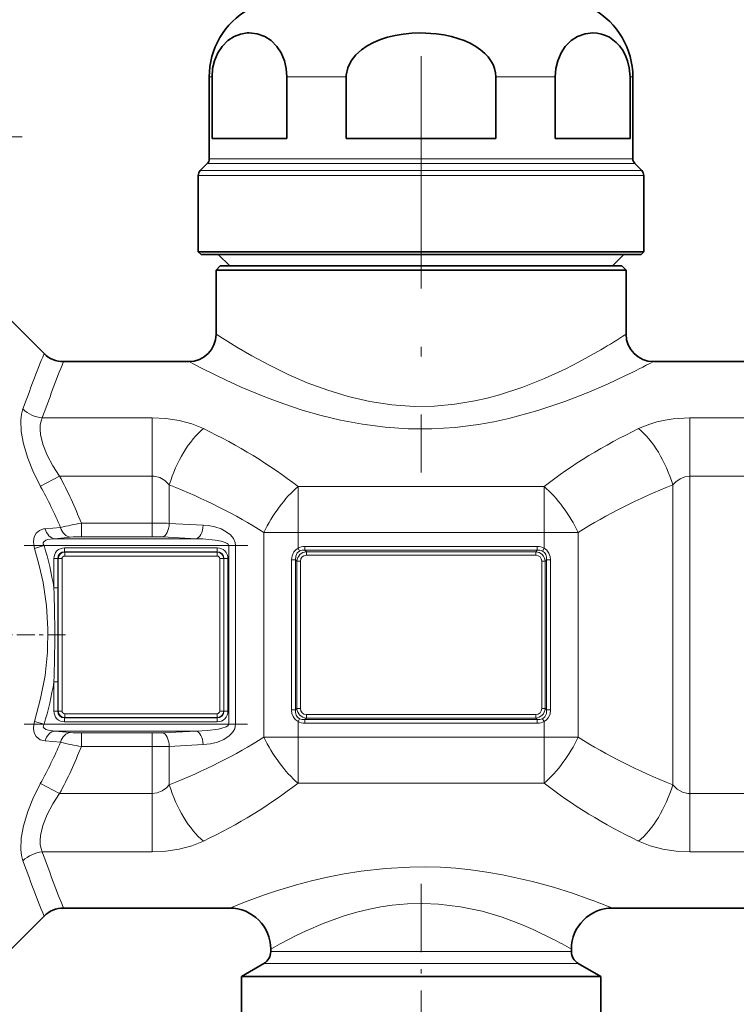
# Model space of a CAD drawing. Extents: x 0 to 420, y 0 to 297.
# Drawn here: x 128 to 145, y 119 to 143 of the extents above; entities that cross this region are included whole.
import ezdxf

# ---------------------------------------------------------------- set-up
doc = ezdxf.new("R2010")
doc.units = 0
doc.linetypes.add('DASHDOT', pattern=[18.5, 12, -3, 0.5, -3])

msp = doc.modelspace()

# ---------------------------------------------------------------- linework, layer by layer
at = {"color": 7, "linetype": 'DASHDOT', "lineweight": 13, "ltscale": 0.472651}
msp.add_line((137.688889, 151.235458), (137.688889, 132.329407), dxfattribs=at)
at = {"color": 7, "lineweight": 13}
for p, q in [((132.590225, 141.983887), (132.522217, 141.983887)), ((135.863144, 141.983887), (134.41597, 141.983887)), ((140.961807, 141.983887), (139.514633, 141.983887)), ((142.85556, 141.983887), (142.787552, 141.983887)), ((133.111877, 139.870087), (132.473404, 139.870087)), ((133.154709, 139.98793), (132.522217, 139.98793)), ((142.904373, 139.870087), (133.111877, 139.870087)), ((142.85556, 139.98793), (133.154709, 139.98793)), ((132.920685, 139.583191), (132.255554, 139.583191)), ((132.963531, 139.70105), (132.304367, 139.70105)), ((143.122223, 139.583191), (132.920685, 139.583191)), ((143.07341, 139.70105), (132.963531, 139.70105)), ((131.132263, 133.667877), (128.44902, 133.667877)), ((131.132263, 132.246033), (131.132263, 133.667877)), ((144.245514, 132.246033), (144.245514, 133.667877)), ((147.798935, 133.667877), (144.245514, 133.667877)), ((128.874252, 132.246033), (128.402847, 132.000061)), ((131.132263, 132.246033), (128.874252, 132.246033)), ((131.132263, 131.098495), (131.132263, 132.246033)), ((144.245514, 124.498428), (144.245514, 132.246033)), ((147.798935, 132.246033), (144.245514, 132.246033)), ((131.548935, 131.092636), (131.548935, 132.029022)), ((134.688889, 130.869537), (134.688889, 131.992142)), ((134.688889, 131.992142), (140.688889, 131.992142)), ((140.688889, 130.869537), (140.688889, 131.992142)), ((143.828842, 124.715439), (143.828842, 132.029022)), ((128.520615, 130.961639), (128.897583, 130.992554)), ((129.403168, 130.766434), (129.403168, 131.098495)), ((131.132263, 131.098495), (129.403168, 131.098495)), ((131.132263, 130.766434), (131.132263, 131.098495)), ((132.374405, 131.050934), (131.548935, 131.092636)), ((128.756317, 130.718872), (129.133301, 130.756119)), ((128.756317, 130.718872), (132.207733, 130.718872)), ((131.132263, 130.766434), (129.403168, 130.766434)), ((132.207733, 130.718872), (131.382263, 130.760574)), ((133.85556, 130.869537), (134.688889, 130.869537)), ((133.85556, 125.874924), (133.85556, 130.869537)), ((134.688889, 130.486389), (134.688889, 130.869537)), ((134.688889, 130.869537), (140.688889, 130.869537)), ((141.522217, 130.869537), (140.688889, 130.869537)), ((140.688889, 130.486389), (140.688889, 130.869537)), ((141.522217, 125.874924), (141.522217, 130.869537)), ((128.495178, 130.552841), (128.25946, 130.482742)), ((128.495178, 130.552841), (132.998291, 130.552841)), ((128.991745, 130.493622), (128.991745, 130.397034)), ((128.991745, 130.493622), (132.71936, 130.493622)), ((132.71936, 130.493622), (132.71936, 130.397034)), ((132.998291, 130.552841), (132.998291, 126.19162)), ((132.998291, 130.552841), (133.164948, 130.552841)), ((133.164948, 130.552841), (133.164948, 126.19162)), ((134.726746, 130.417389), (134.688889, 130.486389)), ((134.852478, 130.526184), (134.852478, 130.43959)), ((140.525299, 130.526184), (134.852478, 130.526184)), ((140.525299, 130.526184), (140.525299, 130.43959)), ((140.651031, 130.417389), (140.688889, 130.486389)), ((128.734161, 130.236038), (128.83075, 130.236038)), ((128.734161, 130.236038), (128.734161, 129.515808)), ((128.83075, 130.236038), (128.835693, 130.23111)), ((128.83075, 130.236038), (128.83075, 129.515808)), ((128.932281, 130.23111), (128.835693, 130.23111)), ((128.835693, 130.23111), (128.835693, 126.513359)), ((128.932281, 130.23111), (128.932281, 126.513359)), ((128.991745, 130.397034), (128.996674, 130.39209)), ((128.991745, 130.397034), (132.71936, 130.397034)), ((128.996674, 130.39209), (132.714432, 130.39209)), ((128.996674, 130.295502), (128.996674, 130.39209)), ((128.996674, 130.295502), (132.714432, 130.295502)), ((132.71936, 130.397034), (132.714432, 130.39209)), ((132.714432, 130.295502), (132.714432, 130.39209)), ((132.778824, 126.513359), (132.778824, 130.23111)), ((132.778824, 130.23111), (132.875412, 130.23111)), ((132.880356, 130.236038), (132.875412, 130.23111)), ((132.875412, 126.513359), (132.875412, 130.23111)), ((132.880356, 130.236038), (132.880356, 126.508423)), ((132.976944, 130.236038), (132.880356, 130.236038)), ((132.976944, 130.236038), (132.976944, 126.508423)), ((134.52951, 130.204498), (134.625671, 130.204498)), ((134.52951, 126.539963), (134.52951, 130.204498)), ((134.625671, 126.539963), (134.625671, 130.204498)), ((134.625671, 130.204498), (134.660019, 130.170166)), ((134.852478, 130.43959), (134.890961, 130.401093)), ((140.525299, 130.43959), (134.852478, 130.43959)), ((134.890961, 130.401093), (134.890961, 130.314499)), ((134.890961, 130.401093), (140.486816, 130.401093)), ((134.890961, 130.314499), (140.486816, 130.314499)), ((140.525299, 130.43959), (140.486816, 130.401093)), ((140.486816, 130.401093), (140.486816, 130.314499)), ((140.752106, 130.204498), (140.717758, 130.170166)), ((140.752106, 130.204498), (140.752106, 126.539963)), ((140.848267, 130.204498), (140.752106, 130.204498)), ((140.848267, 130.204498), (140.848267, 126.539963)), ((134.660019, 130.170166), (134.660019, 126.574303)), ((134.660019, 130.170166), (134.746628, 130.170166)), ((134.746628, 130.170166), (134.746628, 126.574303)), ((140.631149, 126.574303), (140.631149, 130.170166)), ((140.717758, 130.170166), (140.631149, 130.170166)), ((140.717758, 126.574303), (140.717758, 130.170166)), ((128.734161, 129.515808), (128.83075, 129.515808)), ((128.734161, 127.228661), (128.83075, 127.228661)), ((128.734161, 127.228661), (128.734161, 126.508423)), ((128.83075, 127.228661), (128.83075, 126.508423)), ((128.734161, 126.508423), (128.83075, 126.508423)), ((128.83075, 126.508423), (128.835693, 126.513359)), ((128.932281, 126.513359), (128.835693, 126.513359)), ((128.996674, 126.448967), (128.996674, 126.352371)), ((132.714432, 126.448967), (128.996674, 126.448967)), ((132.714432, 126.448967), (132.714432, 126.352371)), ((132.778824, 126.513359), (132.875412, 126.513359)), ((132.880356, 126.508423), (132.875412, 126.513359)), ((132.976944, 126.508423), (132.880356, 126.508423)), ((134.52951, 126.539963), (134.625671, 126.539963)), ((134.625671, 126.539963), (134.660019, 126.574303)), ((134.660019, 126.574303), (134.746628, 126.574303)), ((140.486816, 126.429962), (134.890961, 126.429962)), ((134.890961, 126.343369), (134.890961, 126.429962)), ((140.486816, 126.343369), (140.486816, 126.429962)), ((140.717758, 126.574303), (140.631149, 126.574303)), ((140.752106, 126.539963), (140.717758, 126.574303)), ((140.848267, 126.539963), (140.752106, 126.539963)), ((128.495178, 126.19162), (128.259476, 126.261719)), ((128.495178, 126.19162), (132.998291, 126.19162)), ((128.991745, 126.347435), (128.996674, 126.352371)), ((132.71936, 126.347435), (128.991745, 126.347435)), ((128.991745, 126.250839), (128.991745, 126.347435)), ((132.71936, 126.250839), (128.991745, 126.250839)), ((132.714432, 126.352371), (128.996674, 126.352371)), ((132.71936, 126.347435), (132.714432, 126.352371)), ((132.71936, 126.250839), (132.71936, 126.347435)), ((132.998291, 126.19162), (133.164948, 126.19162)), ((134.726746, 126.327072), (134.688889, 126.258072)), ((134.688889, 125.874924), (134.688889, 126.258072)), ((134.852478, 126.304871), (134.890961, 126.343369)), ((140.525299, 126.304871), (134.852478, 126.304871)), ((134.852478, 126.218269), (134.852478, 126.304871)), ((140.525299, 126.218269), (134.852478, 126.218269)), ((140.486816, 126.343369), (134.890961, 126.343369)), ((140.525299, 126.304871), (140.486816, 126.343369)), ((140.525299, 126.218269), (140.525299, 126.304871)), ((140.651031, 126.327072), (140.688889, 126.258072)), ((140.688889, 125.874924), (140.688889, 126.258072)), ((128.756317, 126.025589), (132.207733, 126.025589)), ((129.133301, 125.988342), (128.756317, 126.025589)), ((129.403168, 125.978027), (129.403168, 125.645966)), ((131.132263, 125.978027), (129.403168, 125.978027)), ((131.132263, 125.978027), (131.132263, 125.645966)), ((132.207733, 126.025589), (131.382263, 125.983887)), ((128.897583, 125.751915), (128.520615, 125.782822)), ((131.132263, 125.645966), (129.403168, 125.645966)), ((131.132263, 124.498428), (131.132263, 125.645966)), ((132.374405, 125.693527), (131.548935, 125.651825)), ((131.548935, 124.715439), (131.548935, 125.651825)), ((133.85556, 125.874924), (134.688889, 125.874924)), ((134.688889, 125.874924), (140.688889, 125.874924)), ((134.688889, 124.752319), (134.688889, 125.874924)), ((141.522217, 125.874924), (140.688889, 125.874924)), ((140.688889, 124.752319), (140.688889, 125.874924)), ((128.402847, 124.7444), (128.874252, 124.498428)), ((134.688889, 124.752319), (140.688889, 124.752319)), ((128.874252, 124.498428), (131.132263, 124.498428)), ((131.132263, 124.498428), (131.132263, 123.076584)), ((144.245514, 124.498428), (147.798935, 124.498428)), ((144.245514, 124.498428), (144.245514, 123.076584)), ((128.44902, 123.076584), (131.132263, 123.076584)), ((144.245514, 123.076584), (147.798935, 123.076584)), ((134.022217, 120.645119), (140.906693, 120.645119)), ((140.906693, 120.645119), (141.35556, 120.645119)), ((133.85556, 120.356445), (141.052948, 120.356445)), ((141.052948, 120.356445), (141.522217, 120.356445))]:
    msp.add_line(p, q, dxfattribs=at)
at = {"color": 7, "lineweight": 35}
for p, q in [((132.522217, 139.98793), (132.522217, 141.983887)), ((132.590225, 140.485565), (132.590225, 141.983887)), ((134.41597, 140.485565), (134.41597, 141.983887)), ((135.863144, 141.983887), (135.863144, 140.485565)), ((139.514633, 141.983887), (139.514633, 140.485565)), ((140.961807, 140.485565), (140.961807, 141.983887)), ((142.787552, 140.485565), (142.787552, 141.983887)), ((142.85556, 139.98793), (142.85556, 141.983887)), ((133.154709, 140.485565), (132.590225, 140.485565)), ((134.41597, 140.485565), (133.154709, 140.485565)), ((139.514633, 140.485565), (135.863144, 140.485565)), ((142.787552, 140.485565), (140.961807, 140.485565)), ((132.473404, 139.870087), (132.304367, 139.70105)), ((142.904373, 139.870087), (143.07341, 139.70105)), ((132.255554, 137.718903), (132.255554, 139.583191)), ((143.122223, 137.718903), (143.122223, 139.583191)), ((132.920685, 137.718903), (132.255554, 137.718903)), ((132.32222, 137.652222), (132.255554, 137.718903)), ((132.979187, 137.652222), (132.32222, 137.652222)), ((133.022217, 137.372223), (132.742218, 137.652222)), ((143.122223, 137.718903), (132.920685, 137.718903)), ((143.055557, 137.652222), (132.979187, 137.652222)), ((142.35556, 137.372223), (142.635559, 137.652222)), ((143.055557, 137.652222), (143.122223, 137.718903)), ((132.788879, 137.372223), (132.688889, 137.272232)), ((132.688889, 137.272232), (142.076797, 137.272232)), ((132.688889, 137.272232), (132.688889, 135.705566)), ((132.788879, 137.372223), (141.989044, 137.372223)), ((141.989044, 137.372223), (142.588898, 137.372223)), ((142.076797, 137.272232), (142.688889, 137.272232)), ((142.588898, 137.372223), (142.688889, 137.272232)), ((142.688889, 137.272232), (142.688889, 135.705566)), ((127.688881, 136.03891), (128.493622, 135.234161)), ((128.965027, 135.038895), (132.022217, 135.038895)), ((143.35556, 135.038895), (148.688889, 135.038895)), ((128.965027, 121.705566), (133.022217, 121.705566)), ((142.35556, 121.705566), (149.688889, 121.705566)), ((127.688881, 120.705566), (128.493622, 121.5103)), ((134.022217, 120.705566), (134.022217, 120.645119)), ((141.35556, 120.705566), (141.35556, 120.645119)), ((133.85556, 120.356445), (133.305557, 120.038895)), ((141.522217, 120.356445), (142.07222, 120.038895)), ((133.305557, 120.038895), (141.535629, 120.038895)), ((133.305557, 120.038895), (133.305557, 117.638901)), ((141.535629, 120.038895), (142.07222, 120.038895)), ((142.07222, 120.038895), (142.07222, 117.638901))]:
    msp.add_line(p, q, dxfattribs=at)
at = {"color": 7, "linetype": 'DASHDOT', "lineweight": 13, "ltscale": 0.13}
msp.add_line((127.955551, 140.522232), (122.755554, 140.522232), dxfattribs=at)
at = {"color": 7, "linetype": 'DASHDOT', "lineweight": 13, "ltscale": 0.233496}
msp.add_line((144.245514, 123.719528), (144.245514, 133.059372), dxfattribs=at)
at = {"color": 7, "linetype": 'DASHDOT', "lineweight": 13, "ltscale": 0.034619}
msp.add_line((131.132263, 130.977234), (131.132263, 132.362), dxfattribs=at)
at = {"color": 7, "linetype": 'DASHDOT', "lineweight": 13, "ltscale": 0.18}
for p, q in [((134.088898, 130.869537), (141.288895, 130.869537)), ((134.088898, 125.874924), (141.288879, 125.874924))]:
    msp.add_line(p, q, dxfattribs=at)
at = {"color": 7, "linetype": 'DASHDOT', "lineweight": 13, "ltscale": 0.136355}
msp.add_line((128.008331, 130.552841), (133.462524, 130.552841), dxfattribs=at)
at = {"color": 7, "linetype": 'DASHDOT', "lineweight": 13, "ltscale": 0.036271}
msp.add_line((129.018661, 128.372223), (127.567818, 128.372223), dxfattribs=at)
at = {"color": 7, "linetype": 'DASHDOT', "lineweight": 13, "ltscale": 0.136243}
msp.add_line((128.00882, 126.19162), (133.458557, 126.19162), dxfattribs=at)
at = {"color": 7, "linetype": 'DASHDOT', "lineweight": 13, "ltscale": 0.035653}
msp.add_line((131.132263, 124.344566), (131.132263, 125.770668), dxfattribs=at)
at = {"color": 7, "linetype": 'DASHDOT', "lineweight": 13, "ltscale": 0.138783}
msp.add_line((137.688889, 122.294281), (137.688889, 116.74295), dxfattribs=at)
at = {"color": 7, "lineweight": 35}
for points in [[(132.590225, 141.983887), (132.606049, 142.188889), (132.651306, 142.380646), (132.732483, 142.572723), (132.836243, 142.730148), (132.977051, 142.871628), (133.130081, 142.970245), (133.286484, 143.030045), (133.44606, 143.056885)], [(134.41597, 141.983887), (134.400146, 142.188889), (134.354889, 142.380646), (134.273712, 142.572723), (134.169952, 142.730148), (134.029144, 142.871628), (133.876129, 142.970245), (133.687943, 143.037979), (133.495911, 143.058807), (133.44606, 143.056885)], [(139.514633, 141.983887), (139.506699, 142.086945), (139.4832, 142.188232), (139.444672, 142.286804), (139.392487, 142.380646), (139.325348, 142.472168), (139.246841, 142.556824), (139.140274, 142.648743), (139.022614, 142.730148), (138.885773, 142.806564), (138.740997, 142.871628), (138.434937, 142.970245), (138.248291, 143.010239), (138.058563, 143.037979), (137.6745, 143.058807), (137.464478, 143.051224), (137.255722, 143.03006), (137.061127, 142.997147), (136.870361, 142.950928), (136.69696, 142.894806), (136.530411, 142.825226), (136.377182, 142.743622), (136.236038, 142.647614), (136.096039, 142.521423), (135.98291, 142.376923), (135.901367, 142.208954), (135.864716, 142.029785), (135.863144, 141.983887)], [(140.961807, 141.983887), (140.977631, 142.188889), (141.022888, 142.380646), (141.104065, 142.572723), (141.207825, 142.730148), (141.348633, 142.871628), (141.501648, 142.970245), (141.689835, 143.037979), (141.881866, 143.058807), (141.986893, 143.051224), (142.091263, 143.03006), (142.188568, 142.997147), (142.283936, 142.950928), (142.451843, 142.827179), (142.529556, 142.744781), (142.601105, 142.647614), (142.671112, 142.521423), (142.727661, 142.376923), (142.768448, 142.208954), (142.787552, 141.983887)]]:
    msp.add_lwpolyline(points, dxfattribs=at)
at = {"color": 7, "lineweight": 13}
for points in [[(142.076797, 135.329453), (141.532486, 135.025681), (141.217682, 134.864349), (140.702026, 134.624664), (140.16925, 134.411377), (139.600677, 134.225159), (139.304977, 134.146149), (139.002869, 134.078522), (138.516525, 133.99826), (138.021011, 133.953644), (137.521515, 133.94722), (136.97403, 133.984772), (136.436356, 134.066422), (135.914719, 134.186829), (135.414139, 134.338943), (134.913696, 134.524933), (134.444656, 134.72821), (133.977997, 134.956345), (133.562958, 135.179443), (133.19249, 135.393585), (132.688889, 135.705566)], [(142.661865, 134.687866), (142.235596, 134.488892), (141.743835, 134.276566), (141.199448, 134.064651), (140.538422, 133.842651), (139.83107, 133.651398), (139.463135, 133.572021), (139.087463, 133.505737), (138.524475, 133.435181), (137.952774, 133.399689), (137.378021, 133.401215), (136.816864, 133.43869), (136.264526, 133.509796), (135.725937, 133.610962), (135.249374, 133.725708), (134.790649, 133.857605), (134.344955, 134.004913), (133.922607, 134.161057), (133.301834, 134.417908), (132.934921, 134.584), (132.352325, 134.867828), (132.022217, 135.038895)], [(128.402847, 132.000061), (128.236053, 132.33429), (128.096558, 132.681213), (127.992256, 133.032608), (127.938431, 133.329941), (127.926765, 133.60675), (127.943008, 133.754776), (127.977615, 133.88443)], [(128.874252, 132.246033), (128.707977, 132.495605), (128.568039, 132.756592), (128.463379, 133.021881), (128.407074, 133.263916), (128.396927, 133.38562), (128.4021, 133.498703), (128.419571, 133.588287), (128.44902, 133.667877)], [(132.382263, 133.403687), (132.098648, 133.518265), (131.79071, 133.601151), (131.465805, 133.651169), (131.132263, 133.667877)], [(144.245514, 133.667877), (143.842392, 133.643387), (143.639969, 133.61174), (143.443634, 133.567276), (143.265778, 133.513779), (142.995514, 133.403687)], [(131.548935, 132.029022), (131.438965, 132.135422), (131.313751, 132.208954), (131.177887, 132.243744), (131.132263, 132.246033)], [(144.245514, 132.246033), (144.123184, 132.229401), (144.006836, 132.180817), (143.900772, 132.103699), (143.828842, 132.029022)], [(128.25946, 130.482742), (128.240494, 130.56633), (128.235474, 130.651443), (128.255463, 130.763718), (128.303864, 130.852737), (128.384949, 130.921768), (128.479126, 130.955933), (128.520615, 130.961639)], [(133.164948, 130.552841), (133.154846, 130.628998), (133.112411, 130.72435), (133.039154, 130.812378), (132.938797, 130.889771), (132.813263, 130.955109), (132.658539, 131.007706), (132.501129, 131.039032), (132.374405, 131.050934)], [(128.495178, 130.552841), (128.475769, 130.582611), (128.473038, 130.620621), (128.485901, 130.643845), (128.536636, 130.679138), (128.589081, 130.697311), (128.708176, 130.716217), (128.756317, 130.718872)], [(132.998291, 130.552841), (132.992798, 130.571564), (132.983704, 130.583282), (132.956726, 130.603851), (132.912781, 130.625061), (132.811188, 130.656311), (132.667664, 130.683838), (132.37027, 130.713089), (132.207733, 130.718872)], [(128.259476, 126.261726), (128.409332, 126.818741), (128.516693, 127.381973), (128.577606, 127.949478), (128.589661, 128.516815), (128.552673, 129.083466), (128.46817, 129.647064), (128.375397, 130.066772), (128.25946, 130.482742)], [(134.52951, 130.204498), (134.54303, 130.304108), (134.585999, 130.395981), (134.631775, 130.447479), (134.688889, 130.486389)], [(140.688889, 130.486389), (140.758789, 130.435501), (140.80986, 130.366241), (140.839035, 130.28743), (140.848267, 130.204498)], [(134.625671, 130.204498), (134.632751, 130.293762), (134.670593, 130.372147), (134.726746, 130.417389)], [(140.651031, 130.417389), (140.69957, 130.380981), (140.73291, 130.329453), (140.749954, 130.268677), (140.752106, 130.204498)], [(128.83075, 127.228661), (128.82869, 128.80545), (128.83075, 129.515808)], [(134.688889, 126.258072), (134.618988, 126.30896), (134.567932, 126.378204), (134.538742, 126.457031), (134.52951, 126.539963)], [(134.726746, 126.327072), (134.678207, 126.36348), (134.644867, 126.415009), (134.627823, 126.475769), (134.625671, 126.539963)], [(140.752106, 126.539963), (140.745026, 126.450699), (140.707184, 126.372314), (140.651031, 126.327072)], [(140.848267, 126.539963), (140.834747, 126.440346), (140.791779, 126.348488), (140.746002, 126.296982), (140.688889, 126.258072)], [(128.520615, 125.782822), (128.401703, 125.81395), (128.347672, 125.847794), (128.300552, 125.895981), (128.255005, 125.982162), (128.235596, 126.089584), (128.24025, 126.176392), (128.25946, 126.261719)], [(128.756317, 126.025589), (128.60228, 126.043861), (128.535141, 126.06601), (128.484619, 126.102173), (128.472473, 126.125916), (128.476166, 126.162811), (128.495178, 126.19162)], [(132.207733, 126.025589), (132.481598, 126.039116), (132.747513, 126.074326), (132.831131, 126.093193), (132.931946, 126.127655), (132.972717, 126.151421), (132.995102, 126.177338), (132.998291, 126.19162)], [(132.37442, 125.693527), (132.553314, 125.713676), (132.724518, 125.756165), (132.879456, 125.820595), (133.009598, 125.905876), (133.060989, 125.954086), (133.107483, 126.012505), (133.144424, 126.083389), (133.164948, 126.19162)], [(128.402847, 124.7444), (128.236053, 124.410164), (128.096558, 124.063248), (127.992256, 123.711853), (127.938431, 123.41452), (127.926765, 123.137711), (127.943008, 122.989685), (127.977615, 122.860046)], [(131.132263, 124.498428), (131.254562, 124.51506), (131.370926, 124.563637), (131.47699, 124.640762), (131.548935, 124.715439)], [(143.828842, 124.715439), (143.938812, 124.609039), (144.064026, 124.535507), (144.19989, 124.500717), (144.245514, 124.498428)], [(128.874252, 124.498428), (128.707977, 124.248856), (128.568039, 123.987869), (128.463379, 123.722588), (128.407074, 123.480537), (128.396927, 123.358833), (128.4021, 123.245758), (128.419571, 123.156174), (128.44902, 123.076584)], [(131.132263, 123.076584), (131.465851, 123.093285), (131.790649, 123.14328), (132.098526, 123.226151), (132.382263, 123.340775)], [(142.995514, 123.340775), (143.279129, 123.226196), (143.587067, 123.143318), (143.911972, 123.093292), (144.245514, 123.076584)], [(141.784271, 121.926956), (141.384918, 122.067329), (140.920319, 122.214874), (140.406235, 122.357399), (139.678162, 122.519936), (139.295441, 122.58609), (138.903061, 122.639664), (138.536453, 122.676453), (138.165482, 122.700439), (137.79213, 122.711044), (137.418365, 122.707985), (136.81868, 122.674553), (136.230377, 122.608009), (135.812531, 122.540863), (135.407776, 122.460472), (135.01886, 122.369392), (134.648697, 122.2705), (134.162827, 122.123306), (133.870392, 122.025574), (133.386307, 121.849396), (133.022217, 121.705566)], [(140.906693, 120.950684), (140.422974, 121.184509), (140.138, 121.306679), (139.668777, 121.481194), (139.176529, 121.626945), (138.654633, 121.737778), (138.112961, 121.803566), (137.735306, 121.819153), (137.357025, 121.809677), (136.982193, 121.775589), (136.705521, 121.734795), (136.434204, 121.682083), (136.119873, 121.605576), (135.817154, 121.516571), (135.297607, 121.330002), (134.884003, 121.152328), (134.640533, 121.03627), (134.254364, 120.835587), (134.022217, 120.705566)]]:
    msp.add_lwpolyline(points, dxfattribs=at)
at = {"color": 7, "lineweight": 35}
for centre, radius, start, end in [((134.422226, 141.983887), 1.9, 119.389275, 180.000005), ((140.955551, 141.983887), 1.9, 0, 60.610723), ((132.35556, 139.98793), 0.166667, 314.999999, 0), ((143.022217, 139.98793), 0.166667, 180.000005, 225), ((132.422226, 139.583191), 0.166667, 135, 180.000005), ((142.955551, 139.583191), 0.166667, 0, 45.000001), ((132.022217, 135.705566), 0.666669, 270.000107, 359.999843), ((143.35556, 135.705566), 0.666667, 180.000022, 269.999991), ((128.965027, 135.705566), 0.666667, 225, 269.999997), ((128.965027, 121.038895), 0.666668, 90.000262, 135.000246), ((133.022217, 120.705566), 1.000002, 0.000089, 89.999968), ((142.35556, 120.705566), 1.000002, 90.00005, 179.999868), ((133.688889, 120.645119), 0.333333, 299.999998, 0), ((141.688889, 120.645119), 0.333333, 180.000005, 239.999997)]:
    msp.add_arc(centre, radius, start, end, dxfattribs=at)
at = {"color": 7, "lineweight": 13}
for centre, radius, start, end in [((133.203064, 150.454666), 17.536141, 300.399551, 302.746957), ((177.634445, 115.678276), 52.889097, 158.29962, 159.865072), ((189.566284, 111.451385), 65.029883, 158.732777, 160.023491), ((133.519958, 153.611938), 21.016562, 295.784406, 297.904052), ((128.519745, 134.444794), 0.779991, 225.948112, 264.798597), ((118.147675, 126.601532), 12.120823, 21.778422, 27.754096), ((117.959694, 126.242172), 11.925105, 23.475497, 28.870397), ((131.013733, 122.117325), 9.124256, 100.166609, 103.410819), ((131.14502, 117.034782), 14.063691, 88.354214, 90.051953), ((129.378311, 127.748749), 3.017583, 89.527948, 94.657734), ((131.139877, 125.70034), 5.066071, 87.257634, 90.086118), ((120.612434, 128.188263), 8.229629, 9.283235, 16.697639), ((128.988037, 130.239746), 0.253631, 89.163619, 180.836393), ((132.723068, 130.239746), 0.253631, 359.163646, 90.836359), ((134.847595, 130.187592), 0.338478, 89.175728, 117.975836), ((140.530197, 130.187592), 0.338481, 62.027591, 90.827453), ((129.003616, 130.224167), 0.168095, 92.366813, 177.633181), ((128.995758, 130.23204), 0.0634, 89.158223, 180.841775), ((132.707489, 130.224167), 0.168095, 2.366813, 87.633185), ((132.715363, 130.23204), 0.0634, 359.158221, 90.841769), ((134.907455, 130.153671), 0.247773, 93.813372, 176.186628), ((134.82959, 130.197418), 0.243026, 84.604645, 115.059154), ((140.470322, 130.153671), 0.247773, 3.813374, 86.186626), ((140.548187, 130.197418), 0.243025, 64.940756, 95.395401), ((94.874146, 128.372223), 33.879455, 358.065675, 1.934365), ((120.612007, 128.556274), 8.230064, 343.302699, 350.716737), ((128.988037, 126.504715), 0.253631, 179.163648, 270.836361), ((129.003616, 126.520302), 0.168095, 182.366819, 267.633187), ((128.995758, 126.512428), 0.0634, 179.158225, 270.84177), ((132.707489, 126.520302), 0.168095, 272.366815, 357.633184), ((132.715363, 126.512428), 0.0634, 269.158224, 0.841769), ((132.723068, 126.504715), 0.253631, 269.163648, 0.836361), ((134.907455, 126.590797), 0.247773, 183.813372, 266.186628), ((140.470322, 126.590797), 0.247773, 273.813374, 356.186627), ((134.84758, 126.556885), 0.338481, 242.027593, 270.827454), ((134.82959, 126.547043), 0.243025, 244.940751, 275.395403), ((140.530182, 126.55687), 0.338478, 269.17573, 297.975831), ((140.548187, 126.547043), 0.243026, 264.60464, 295.059156), ((129.378311, 128.995728), 3.017582, 265.342259, 270.472052), ((131.139877, 131.044098), 5.066052, 269.913876, 272.74238), ((117.959686, 130.502289), 11.925113, 331.129607, 336.524503), ((118.147659, 130.142929), 12.120829, 332.245909, 338.221576), ((131.013748, 134.627182), 9.124294, 256.589194, 259.833391), ((131.14502, 139.709549), 14.063564, 269.94804, 271.645793), ((128.519745, 122.299667), 0.779995, 95.201957, 134.052407), ((189.595642, 145.304367), 65.061328, 199.977028, 201.267114), ((177.644043, 141.069962), 52.8994, 200.135188, 201.700339), ((135.883499, 105.854454), 17.121475, 67.789628, 69.84005), ((135.64502, 110.783051), 11.448414, 60.079054, 62.638811)]:
    msp.add_arc(centre, radius, start, end, dxfattribs=at)
for centre, major_axis, ratio, start_param, end_param in [((132.382263, 132.029022), (-0.613358, -1.549698), 0.472986, 3.838370188, 4.897451293), ((124.953835, 125.773476), (13.19101, -0.085838), 0.702208, 0.745266082, 0.977188442), ((150.51358, 125.692123), (13.291229, -0.013657), 0.703213, 2.172730147, 2.403380541), ((142.995514, 132.029022), (0.613358, -1.549698), 0.472987, 1.385734189, 2.44481624), ((124.043243, 125.706314), (13.27652, -0.001282), 0.577392, 0.739160345, 0.97001274), ((134.688889, 130.869537), (-0.891968, -1.40789), 0.438353, 4.107121695, 4.983282142), ((140.688889, 130.869537), (0.891968, -1.40789), 0.438354, 1.299903079, 2.176065716), ((151.307526, 125.726021), (13.246475, 0.019737), 0.57717, 2.16985856, 2.401089373), ((128.756317, 131.050934), (0.032532, -0.331741), 0.744555, 4.911308123, 6.15225316), ((129.133301, 131.088181), (0.033035, -0.331696), 0.749657, 4.929510302, 6.151111919), ((131.382263, 131.092636), (-0.016815, -0.332909), 0.499522, 0.100777393, 1.596022571), ((132.207733, 131.050934), (-0.016815, -0.332909), 0.499522, 0.100777126, 1.596022681), ((129.010239, 130.217545), (0.135529, -0.135521), 0.8696, 2.389708832, 3.893469257), ((132.700867, 130.217545), (0.135529, 0.135521), 0.869599, 5.531306453, 7.035064614), ((134.939072, 130.12204), (0.152145, -0.152145), 0.774591, 2.482539739, 3.800645704), ((140.438705, 130.12204), (0.152145, 0.152145), 0.774591, 5.624132392, 6.942238357), ((129.010239, 126.526917), (0.135529, 0.135521), 0.869599, 2.389713799, 3.893471961), ((132.700867, 126.526917), (0.135529, -0.135521), 0.869599, 5.531306453, 7.035064614), ((134.939072, 126.622421), (0.152145, 0.152145), 0.774591, 2.482539739, 3.800645704), ((140.438705, 126.622421), (0.152145, -0.152145), 0.774591, 5.624132392, 6.942238357), ((128.756317, 125.693527), (-0.032532, -0.331741), 0.744555, 3.272524732, 4.51346976), ((129.133301, 125.656281), (-0.033035, -0.331696), 0.74966, 3.273666883, 4.495266503), ((131.382263, 125.651825), (-0.016815, 0.332909), 0.499522, 4.687162665, 6.182408053), ((132.207733, 125.693527), (-0.016815, 0.332909), 0.499522, 4.687162661, 6.182408047), ((123.975533, 131.079468), (13.348785, -0.041786), 0.577504, 5.317476609, 5.547479241), ((134.688873, 125.874916), (0.891968, -1.40789), 0.438356, 4.441495405, 5.317660563), ((140.688889, 125.874924), (0.891968, 1.40789), 0.438353, 4.107121695, 4.983282142), ((151.334534, 131.038147), (13.27652, -0.001282), 0.577392, 3.880752993, 4.111605387), ((132.382263, 124.715439), (0.613358, -1.549698), 0.472986, 4.527326633, 5.58640747), ((124.913948, 131.018066), (13.239075, 0.036041), 0.703246, 5.309830395, 5.541078042), ((150.42395, 130.970978), (13.19101, -0.085838), 0.702208, 3.88685873, 4.118781088), ((142.995514, 124.715439), (-0.613358, -1.549698), 0.472986, 0.696777535, 1.75585864)]:
    msp.add_ellipse(centre, major_axis=major_axis, ratio=ratio, start_param=start_param, end_param=end_param, dxfattribs=at)

doc.saveas('drawing.dxf')
